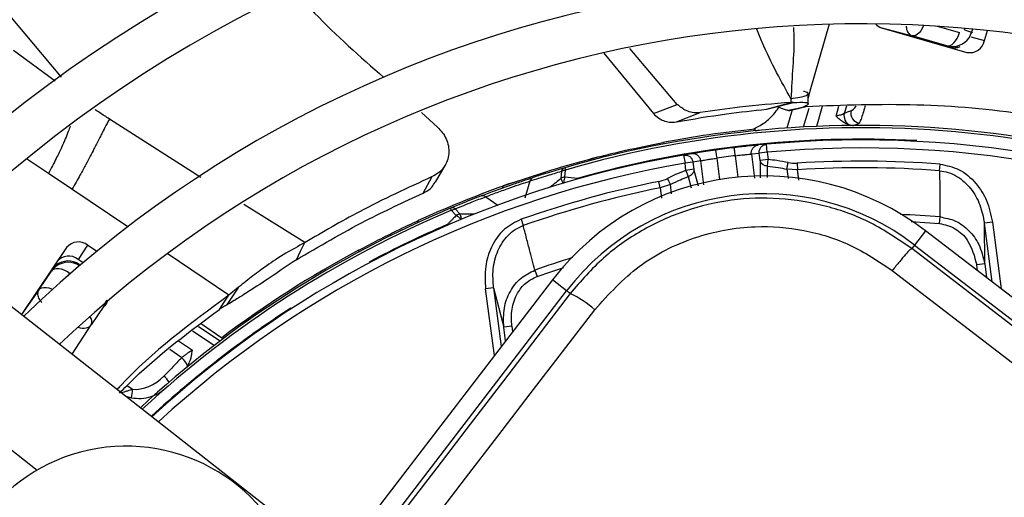
# Model space of a CAD drawing. Units: millimetres. Extents: x 5 to 414, y 3 to 291.
# Drawn here: x 77 to 80, y 244 to 246 of the extents above; entities that cross this region are included whole.
import ezdxf

# ---------------------------------------------------------------- set-up
doc = ezdxf.new("R2010")
doc.units = ezdxf.units.MM

msp = doc.modelspace()

# ---------------------------------------------------------------- linework, layer by layer
at = {"color": 8, "linetype": 'Continuous', "lineweight": 25}
for p, q in [((76.9945, 245.4675), (76.7643, 245.7409)), ((79.3751, 245.631), (79.3156, 245.4234)), ((79.7099, 245.6249), (79.779, 245.6051)), ((79.7944, 245.6135), (79.7958, 245.6183)), ((79.8196, 245.6161), (79.817, 245.6071)), ((79.817, 245.6071), (79.8191, 245.604)), ((79.8146, 245.5925), (79.8569, 245.5804)), ((76.975, 245.4548), (76.8455, 245.5497)), ((79.7402, 245.5642), (79.7422, 245.5613)), ((79.3156, 245.4234), (79.3097, 245.403)), ((79.2959, 245.3125), (79.3128, 245.3714)), ((79.3534, 245.3761), (79.3358, 245.3145)), ((79.3965, 245.3464), (79.4053, 245.3769)), ((79.4285, 245.3773), (79.4219, 245.3543)), ((77.427, 245.1554), (77.1432, 245.3371)), ((76.9543, 245.1684), (76.8867, 245.214)), ((79.0264, 245.2159), (79.0351, 245.1496)), ((79.093, 245.1572), (79.0843, 245.2235)), ((79.1339, 245.2285), (79.1437, 245.1541)), ((79.1613, 245.2084), (79.1615, 245.1547)), ((78.9696, 245.1295), (78.9559, 245.1814)), ((79.1844, 245.1555), (79.1841, 245.1911)), ((79.2437, 245.1818), (79.2477, 245.1531)), ((78.595, 245.1531), (78.5957, 245.1509)), ((78.9384, 245.1588), (78.9474, 245.1243)), ((77.2001, 245.0026), (77.0272, 245.1193)), ((78.8515, 245.1237), (78.8555, 245.0915)), ((78.8868, 245.1056), (78.8832, 245.1344)), ((78.3102, 245.0962), (78.3481, 245.0704)), ((77.7498, 244.9541), (77.5605, 245.072)), ((78.1206, 245.0312), (78.1203, 245.031)), ((78.1918, 245.0079), (78.1909, 245.01)), ((79.8807, 244.8318), (79.8567, 245.014)), ((79.8814, 245.0173), (79.9087, 244.8103)), ((77.514, 244.7909), (77.3228, 244.9198)), ((76.9636, 244.8693), (76.964, 244.8657)), ((77.0504, 244.8823), (77.0501, 244.8819)), ((77.0504, 244.8823), (77.0505, 244.8822)), ((77.9486, 244.8937), (77.9497, 244.8916)), ((79.8352, 244.8667), (79.8328, 244.8847)), ((77.02, 244.8594), (77.0146, 244.8513)), ((78.337, 244.6034), (78.3098, 244.8104)), ((78.3345, 244.8136), (78.3585, 244.6314)), ((77.1343, 244.7753), (77.126, 244.7565)), ((77.126, 244.7565), (77.1294, 244.7574)), ((77.707, 244.7486), (77.7057, 244.7506)), ((77.4193, 244.6942), (77.4865, 244.6488)), ((78.3911, 244.6949), (78.3934, 244.6769)), ((77.4679, 244.6347), (77.4013, 244.6796)), ((77.3675, 244.5968), (77.3303, 244.622)), ((77.3572, 244.6493), (77.4008, 244.6199)), ((77.1981, 244.5105), (77.2152, 244.499)), ((77.1932, 244.4782), (77.2118, 244.4729))]:
    msp.add_line(p, q, dxfattribs=at)
at = {"color": 7, "linetype": 'Continuous', "lineweight": 25}
for p, q in [((79.5347, 245.6214), (79.6322, 245.5952)), ((79.5374, 245.62), (79.8023, 245.544)), ((79.7944, 245.6135), (79.817, 245.6071)), ((79.8569, 245.5804), (79.8658, 245.6114)), ((79.7402, 245.5642), (79.6322, 245.5952)), ((78.6766, 245.5419), (78.8301, 245.3543)), ((78.9042, 245.3827), (78.7571, 245.5559)), ((79.1858, 245.369), (79.2649, 245.3887)), ((79.2191, 245.3784), (79.2562, 245.3889)), ((78.1107, 245.3579), (78.1606, 245.3115)), ((78.8301, 245.3543), (78.9042, 245.3827)), ((78.9014, 245.3284), (78.9756, 245.3572)), ((79.1812, 245.3676), (79.2191, 245.3784)), ((79.2604, 245.3656), (79.2443, 245.3093)), ((79.4504, 245.3176), (79.4688, 245.3249)), ((79.146, 245.3009), (79.1587, 245.3025)), ((79.1467, 245.3009), (79.1462, 245.3059)), ((78.8595, 245.2643), (78.8604, 245.2594)), ((79.1808, 245.259), (79.1561, 245.2567)), ((79.1831, 245.2341), (79.1584, 245.2309)), ((79.1831, 245.2341), (79.1808, 245.259)), ((79.1831, 245.2341), (79.186, 245.2117)), ((78.6364, 245.2138), (78.6334, 245.2078)), ((78.6573, 245.2192), (78.6364, 245.2138)), ((78.9485, 245.2293), (78.924, 245.2252)), ((78.924, 245.2252), (78.9282, 245.2006)), ((78.9529, 245.2038), (78.9282, 245.2006)), ((78.9772, 245.2079), (78.9529, 245.2038)), ((78.9529, 245.2038), (78.9559, 245.1814)), ((78.987, 245.1335), (78.9772, 245.2079)), ((79.1584, 245.2308), (79.1339, 245.2285)), ((79.1613, 245.2084), (79.1584, 245.2309)), ((79.186, 245.2117), (79.1613, 245.2084)), ((79.184, 245.1911), (79.186, 245.2117)), ((78.155, 245.1416), (78.184, 245.1932)), ((78.545, 245.1751), (78.5436, 245.1532)), ((78.5551, 245.1861), (78.5572, 245.1791)), ((78.5555, 245.1788), (78.5572, 245.1791)), ((78.5558, 245.1571), (78.5572, 245.1791)), ((78.9312, 245.1781), (78.9282, 245.2006)), ((78.9559, 245.1814), (78.9312, 245.1781)), ((78.9312, 245.1781), (78.9384, 245.1588)), ((79.2771, 245.1798), (79.2437, 245.1818)), ((79.2758, 245.2002), (79.2771, 245.1798)), ((79.7176, 245.1769), (79.7192, 245.1973)), ((77.0272, 245.1193), (76.9543, 245.1684)), ((78.1158, 245.1071), (78.1442, 245.1585)), ((78.3849, 245.1368), (78.4504, 245.158)), ((78.4323, 245.0925), (78.448, 245.1451)), ((78.8514, 245.1238), (78.8474, 245.1438)), ((78.3645, 245.1296), (78.3621, 245.1234)), ((78.3849, 245.1368), (78.3645, 245.1296)), ((78.8832, 245.1344), (78.8515, 245.1237)), ((78.204, 245.054), (78.2012, 245.0608)), ((78.204, 245.054), (78.2191, 245.0379)), ((78.2308, 245.0424), (78.216, 245.0586)), ((78.101, 245.0222), (78.0991, 245.0159)), ((78.42, 245.0262), (78.4267, 245.0069)), ((79.7173, 245.0133), (79.719, 245.0337)), ((79.6739, 244.9905), (79.6401, 244.9465)), ((82.292, 242.9816), (79.6739, 244.9905)), ((79.8814, 245.0173), (79.8567, 245.014)), ((79.8575, 244.888), (79.8567, 245.014)), ((77.0105, 244.9387), (76.8706, 244.7313)), ((77.0756, 244.9459), (77.046, 244.902)), ((77.104, 244.9268), (77.0756, 244.9459)), ((77.723, 244.9007), (77.7363, 244.9272)), ((77.7363, 244.9272), (77.7498, 244.9541)), ((77.9178, 244.9256), (77.9154, 244.93)), ((79.6401, 244.9465), (79.6316, 244.9354)), ((79.6401, 244.9465), (82.2582, 242.9375)), ((77.0615, 244.8915), (77.046, 244.902)), ((77.05, 244.8865), (77.0531, 244.8844)), ((77.05, 244.8865), (77.0504, 244.8823)), ((78.4625, 244.8683), (78.4694, 244.849)), ((79.8575, 244.888), (79.8328, 244.8847)), ((79.8575, 244.888), (79.8631, 244.8453)), ((78.5172, 244.8382), (76.5083, 242.2201)), ((76.9249, 244.8078), (76.964, 244.8657)), ((78.5612, 244.8044), (78.5172, 244.8382)), ((76.9249, 244.8078), (76.8712, 244.7308)), ((77.5438, 244.8155), (77.5063, 244.7598)), ((77.5438, 244.8155), (77.514, 244.7909)), ((78.3345, 244.8136), (78.3098, 244.8104)), ((78.3345, 244.8136), (78.3664, 244.6917)), ((76.5523, 242.1863), (78.5612, 244.8044)), ((77.4992, 244.7689), (77.514, 244.7909)), ((78.5723, 244.7959), (78.5612, 244.8044)), ((77.8094, 243.9948), (76.819, 244.7717)), ((77.126, 244.7565), (77.0869, 244.6985)), ((77.4844, 244.747), (77.4992, 244.7689)), ((77.0279, 244.6079), (77.0869, 244.6985)), ((77.4284, 244.7016), (77.4918, 244.6588)), ((78.3911, 244.6949), (78.3664, 244.6917)), ((78.372, 244.649), (78.3664, 244.6917)), ((77.4918, 244.6591), (77.4948, 244.6551)), ((76.603, 244.4964), (76.9192, 244.2483))]:
    msp.add_line(p, q, dxfattribs=at)
at = {"color": 8, "linetype": 'Continuous', "lineweight": 25, "flags": 128}
for points in [[(79.6681, 245.6274), (79.6679, 245.6269), (79.6639, 245.6184), (79.6593, 245.6108), (79.6541, 245.6044), (79.6486, 245.5995), (79.643, 245.5963), (79.6375, 245.5948), (79.6322, 245.5952)], [(78.595, 245.1531), (78.5942, 245.151), (78.594, 245.1504)], [(79.63, 245.019), (79.6723, 245.0166), (79.7173, 245.0133)], [(78.1934, 245.0086), (78.1929, 245.0089), (78.1909, 245.01)], [(78.4694, 244.849), (78.5119, 244.8638), (78.5522, 244.8771)], [(76.9249, 244.8078), (76.9287, 244.8114), (76.9339, 244.8138), (76.9403, 244.815), (76.9476, 244.8147), (76.9557, 244.8132), (76.9641, 244.8104), (76.967, 244.8092)], [(77.126, 244.7565), (77.1279, 244.7613), (77.1283, 244.7646)]]:
    msp.add_lwpolyline(points, dxfattribs=at)
at = {"color": 7, "linetype": 'Continuous', "lineweight": 25, "flags": 128}
for points in [[(79.7402, 245.5642), (79.7454, 245.5639), (79.7509, 245.5653), (79.7565, 245.5686), (79.762, 245.5735), (79.7672, 245.5798), (79.7719, 245.5874), (79.7758, 245.5959), (79.779, 245.6051)], [(79.0229, 245.2407), (79.023, 245.2402), (79.0232, 245.2388), (79.0235, 245.2365), (79.0239, 245.2334), (79.0245, 245.2297), (79.0251, 245.2254), (79.0257, 245.2208), (79.0264, 245.2159)], [(79.0843, 245.2235), (79.0837, 245.2284), (79.0831, 245.233), (79.0826, 245.2373), (79.0821, 245.2411), (79.0817, 245.2442), (79.0815, 245.2465), (79.0813, 245.2479), (79.0812, 245.2484)], [(79.2437, 245.1818), (79.2441, 245.1836), (79.2445, 245.1857), (79.245, 245.1881), (79.2456, 245.1906), (79.2461, 245.1934), (79.2467, 245.1963), (79.2473, 245.1992), (79.248, 245.2022)], [(78.8832, 245.1344), (78.8823, 245.136), (78.8814, 245.1379), (78.8803, 245.1401), (78.8791, 245.1424), (78.8779, 245.1449), (78.8766, 245.1475), (78.8752, 245.1502), (78.8738, 245.153)], [(82.2497, 242.9264), (81.9225, 243.177), (81.5951, 243.4278), (81.2676, 243.6789), (80.9401, 243.9301), (80.6126, 244.1815), (80.2853, 244.4328), (79.9583, 244.6842), (79.6316, 244.9354)], [(77.02, 244.8594), (77.0117, 244.8643), (77.0032, 244.8683), (76.9947, 244.8711), (76.9867, 244.8727), (76.9793, 244.8729), (76.9729, 244.8718), (76.9678, 244.8693), (76.964, 244.8657)], [(79.5711, 244.8674), (79.8991, 244.6152), (80.2275, 244.3629), (80.5561, 244.1105), (80.8849, 243.8582), (81.2137, 243.6059), (81.5425, 243.3538), (81.8712, 243.102), (82.1997, 242.8504)], [(78.5723, 244.7959), (78.4689, 244.6608), (78.3654, 244.5257), (78.2619, 244.3905), (78.1583, 244.2553), (78.0547, 244.1201), (77.951, 243.9849), (77.8473, 243.8496), (77.7436, 243.7144)], [(77.8468, 243.6999), (77.9471, 243.8307), (78.0474, 243.9615), (78.1477, 244.0923), (78.2479, 244.2231), (78.3481, 244.3539), (78.4482, 244.4846), (78.5483, 244.6153), (78.6483, 244.7459)]]:
    msp.add_lwpolyline(points, dxfattribs=at)
at = {"color": 7, "linetype": 'Continuous', "lineweight": 25}
for centre, radius in [((79.4763, 242.1225), 13.5024), ((79.4763, 242.0225), 11.825), ((79.4763, 242.0225), 11.8), ((79.4763, 242.0225), 11.71), ((79.4763, 242.0225), 11.685)]:
    msp.add_circle(centre, radius, dxfattribs=at)
for centre, radius, start, end in [((79.4763, 242.0225), 5.11, 58.9886, 136.032), ((79.4763, 242.0225), 4.75, 59.4354, 135.5646), ((79.4763, 242.0225), 4.61, 59.6281, 135.3719), ((79.4763, 242.0225), 4.25, 60.1824, 134.8176), ((79.4763, 242.0225), 4.11, 60.4244, 134.5756), ((79.4763, 242.0225), 3.75, 61.1304, 133.8696), ((79.4763, 242.0225), 3.61, 61.4434, 133.5566), ((79.548, 245.6562), 0.0377, 219.4215, 253.6085), ((79.8112, 245.5898), 0.0467, 259.0878, 348.3131), ((79.7616, 245.5963), 0.0391, 254.903, 300.3498), ((79.4727, 245.3552), 0.0306, 165.9977, 262.5409), ((79.452, 245.3471), 0.0309, 166.4586, 245.7064), ((79.4763, 242.0225), 3.295, 62.246, 106.2339), ((79.4763, 242.0225), 3.3, 95.7408, 100.7719), ((79.4763, 242.0225), 3.2523, 86.9839, 105.7211), ((79.4763, 242.0225), 3.25, 62.3735, 95.2159), ((79.4763, 242.0225), 3.25, 96.9815, 98.0185), ((79.4763, 242.0225), 3.25, 99.7841, 132.6265), ((79.4763, 242.0225), 3.225, 96.9815, 98.0185), ((79.4763, 242.0225), 3.1841, 85.6251, 93.609), ((78.5603, 245.1711), 0.0159, 109.1863, 165.3653), ((79.4763, 242.0225), 3.1636, 85.6251, 93.609), ((79.4763, 242.0225), 3.1841, 101.391, 109.3749), ((78.4635, 245.1413), 0.0159, 110.8048, 166.2828), ((79.1717, 244.3359), 0.825, 52.5, 142.5), ((78.5936, 245.1415), 0.041, 157.5204, 162.2467), ((78.1512, 240.9916), 4.1852, 83.9127, 84.453), ((79.4757, 242.0238), 3.2985, 109.6864, 114.6309), ((79.4763, 242.0225), 3.1636, 101.391, 109.3749), ((78.3006, 245.0836), 0.0159, 52.7306, 108.1798), ((79.1717, 244.3359), 0.7695, 52.5, 142.5), ((79.4763, 242.0225), 3.295, 112.7661, 132.754), ((78.2066, 245.0458), 0.0159, 53.6347, 109.8137), ((79.4763, 242.0225), 3.2523, 113.2789, 118.0161), ((77.0467, 244.9093), 0.0467, 51.6869, 140.9122), ((79.4763, 242.0225), 3.3, 118.2281, 126.9675), ((77.0171, 244.8654), 0.0467, 51.6869, 140.9122), ((78.4201, 244.4816), 0.3492, 49.191, 64.1629), ((77.3336, 244.5533), 0.0552, 19.1326, 51.9977), ((76.9852, 244.5159), 0.2306, 349.2592, 355.7899), ((77.1954, 243.7726), 0.55, 12.9788, 272.0212)]:
    msp.add_arc(centre, radius, start, end, dxfattribs=at)
at = {"color": 8, "linetype": 'Continuous', "lineweight": 25}
for centre, radius, start, end in [((79.7593, 245.6208), 0.0625, 261.732, 288.6338), ((79.4763, 242.0225), 3.2877, 62.2665, 106.2339), ((79.4763, 242.0225), 3.225, 62.4459, 95.2159), ((79.4763, 242.0225), 3.225, 99.7841, 132.5541), ((81.4007, 241.6786), 4.4984, 129.4245, 129.9793), ((78.5843, 245.1635), 0.042, 194.3098, 217.4901), ((78.6169, 245.1347), 0.0652, 162.8207, 176.9148), ((79.4763, 242.0225), 3.2877, 112.7661, 132.7335), ((78.1886, 244.9852), 0.0608, 41.7122, 59.9803), ((78.1971, 240.5433), 4.4993, 89.0207, 89.5708), ((78.1929, 245.0249), 0.0418, 1.4784, 24.8428), ((79.4763, 242.0225), 3.021, 85.3922, 87.7277), ((79.4763, 242.0225), 3.021, 107.2723, 109.6078), ((79.4763, 242.0225), 3.2523, 122.9839, 132.6332), ((77.0627, 244.7086), 0.0262, 337.328, 39.1345), ((77.2518, 244.4721), 0.091, 32.6883, 48.221)]:
    msp.add_arc(centre, radius, start, end, dxfattribs=at)
at = {"color": 7, "linetype": 'Continuous', "lineweight": 25}
for centre, major_axis, ratio, start_param, end_param in [((79.7568, 245.6244), (0.0514, -0.0359), 0.997248, 5.382754, 6.612907), ((79.2624, 245.3504), (-0.0219, 0.1493), 0.82295, 2.849958, 3.073744), ((78.8216, 245.2924), (-0.0175, 0.1499), 0.82297, 3.209454, 3.433246), ((77.0151, 244.8338), (0.0148, 0.0615), 0.985592, 5.930859, 7.176595), ((77.0155, 244.8303), (0.0163, 0.0605), 0.997248, 5.953762, 7.183917), ((77.2539, 244.5801), (0.0796, 0.06), 0.693794, 3.785118, 4.941311)]:
    msp.add_ellipse(centre, major_axis=major_axis, ratio=ratio, start_param=start_param, end_param=end_param, dxfattribs=at)
at = {"color": 8, "linetype": 'Continuous', "lineweight": 25}
for centre, major_axis, ratio, start_param, end_param in [((79.7568, 245.6244), (0.0514, -0.0359), 0.997248, 5.05161, 5.382754), ((79.4625, 245.431), (0.0254, 0.0686), 0.297179, 3.39526, 3.942331), ((77.0155, 244.8303), (0.0163, 0.0605), 0.997248, 0.900732, 1.231876), ((77.0349, 244.7332), (0.0523, -0.0342), 0.540313, 5.244744, 6.268265)]:
    msp.add_ellipse(centre, major_axis=major_axis, ratio=ratio, start_param=start_param, end_param=end_param, dxfattribs=at)
at = {"color": 7, "linetype": 'Continuous', "lineweight": 25}
for points, knots in [([(77.7215, 245.7301), (77.7408, 245.7085), (77.8251, 245.6141), (77.9206, 245.5307), (77.9944, 245.4663)], [0, 0, 0, 0, 0.228007, 1, 1, 1, 1]), ([(79.3083, 245.415), (79.3088, 245.4154), (79.3126, 245.4181), (79.3036, 245.4211), (79.2967, 245.4228), (79.2954, 245.4231)], [0, 0, 0, 0, 0.112434, 0.841442, 1, 1, 1, 1]), ([(79.2562, 245.3889), (79.2031, 245.3845), (79.1082, 245.3765), (79.0161, 245.3631), (78.9756, 245.3572)], [0, 0, 0, 0, 0.56, 1, 1, 1, 1]), ([(79.2649, 245.3887), (79.2785, 245.3891), (79.3084, 245.39), (79.3136, 245.3829), (79.2923, 245.372), (79.2611, 245.3663), (79.2536, 245.3647), (79.2507, 245.3641)], [0, 0, 0, 0, 0.154397, 0.338316, 0.577872, 0.838709, 1, 1, 1, 1]), ([(79.2567, 245.4002), (79.2566, 245.3983), (79.2565, 245.3946), (79.2563, 245.3908), (79.2562, 245.3889)], [0, 0, 0, 0, 0.500192, 1, 1, 1, 1]), ([(79.2649, 245.3887), (79.2633, 245.3887), (79.2605, 245.3888), (79.2575, 245.3889), (79.2562, 245.3889)], [0, 0, 0, 0, 0.559983, 1, 1, 1, 1]), ([(79.3102, 245.3842), (79.31, 245.389), (79.3095, 245.3992), (79.3098, 245.4096), (79.3099, 245.4151)], [0, 0, 0, 0, 0.473363, 1, 1, 1, 1]), ([(78.9014, 245.3284), (78.9528, 245.3373), (79.0447, 245.3531), (79.1395, 245.3632), (79.1812, 245.3676)], [0, 0, 0, 0, 0.559988, 1, 1, 1, 1]), ([(78.9756, 245.3572), (78.9674, 245.3567), (78.9534, 245.3559), (78.9288, 245.3628), (78.9134, 245.3753), (78.9042, 245.3827)], [0, 0, 0, 0, 0.358128, 0.617128, 1, 1, 1, 1]), ([(79.1399, 245.306), (79.1514, 245.3119), (79.1743, 245.3237), (79.2028, 245.3484), (79.2168, 245.3706), (79.2211, 245.3775)], [0, 0, 0, 0, 0.409641, 0.817317, 1, 1, 1, 1]), ([(79.2211, 245.3775), (79.2186, 245.3763), (79.2157, 245.3747), (79.2285, 245.37), (79.2346, 245.3681), (79.2407, 245.3663), (79.2458, 245.3649), (79.2484, 245.3643), (79.2496, 245.3639)], [0, 0, 0, 0, 0.668752, 0.782535, 0.869877, 0.938991, 0.969881, 1, 1, 1, 1]), ([(79.2494, 245.3638), (79.2496, 245.3637), (79.2498, 245.3637), (79.2548, 245.3643), (79.2628, 245.366), (79.2765, 245.3693), (79.2916, 245.3729), (79.3018, 245.3753)], [0, 0, 0, 0, 0.2238396, 0.422811, 0.5798008, 0.7165925, 1, 1, 1, 1]), ([(81.0633, 245.0085), (80.9553, 245.0614), (80.7171, 245.1781), (80.3544, 245.2869), (79.9892, 245.3566), (79.6476, 245.3881), (79.4171, 245.3796), (79.3018, 245.3753)], [0, 0, 0, 0, 0.197854, 0.43649, 0.624077, 0.811848, 1, 1, 1, 1]), ([(79.443, 245.3626), (79.4391, 245.3611), (79.4321, 245.3584), (79.425, 245.3556), (79.4219, 245.3543)], [0, 0, 0, 0, 0.5600071, 1, 1, 1, 1]), ([(77.1432, 245.3371), (77.1384, 245.3279), (77.1249, 245.3026), (77.1097, 245.2727), (77.0933, 245.24), (77.0768, 245.2074), (77.0531, 245.1642), (77.0359, 245.1344), (77.0272, 245.1193)], [0, 0, 0, 0, 0.089376, 0.248139, 0.438426, 0.713257, 0.854515, 1, 1, 1, 1]), ([(78.8301, 245.3543), (78.8354, 245.3494), (78.8456, 245.3398), (78.8624, 245.3315), (78.8813, 245.3264), (78.8941, 245.3277), (78.9014, 245.3284)], [0, 0, 0, 0, 0.227231, 0.436435, 0.675016, 1, 1, 1, 1]), ([(79.4219, 245.3543), (79.4203, 245.3533), (79.4175, 245.3517), (79.4109, 245.3496), (79.4043, 245.3479), (79.3991, 245.3469), (79.3965, 245.3464)], [0, 0, 0, 0, 0.336737, 0.556847, 0.778087, 1, 1, 1, 1]), ([(79.3965, 245.3464), (79.3985, 245.3446), (79.4025, 245.3412), (79.4095, 245.3353), (79.4178, 245.329), (79.4278, 245.3227), (79.4354, 245.3202), (79.4393, 245.3189)], [0, 0, 0, 0, 0.1527563, 0.3045915, 0.5281855, 0.7585208, 1, 1, 1, 1]), ([(78.1606, 245.3115), (78.1658, 245.3064), (78.1768, 245.2957), (78.1884, 245.2758), (78.1955, 245.2535), (78.1968, 245.23), (78.1918, 245.2069), (78.1806, 245.1862), (78.1647, 245.1693), (78.1509, 245.162), (78.1442, 245.1585)], [0, 0, 0, 0, 0.10443, 0.218136, 0.339699, 0.468877, 0.603996, 0.741682, 0.875516, 1, 1, 1, 1]), ([(79.4393, 245.3189), (79.4413, 245.3184), (79.445, 245.3177), (79.4487, 245.3176), (79.4504, 245.3176)], [0, 0, 0, 0, 0.559892, 1, 1, 1, 1]), ([(78.6364, 245.2138), (78.6507, 245.2175), (78.6794, 245.225), (78.7547, 245.2432), (78.8197, 245.2563), (78.8595, 245.2643)], [0, 0, 0, 0, 0.279132, 0.559059, 1, 1, 1, 1]), ([(79.0229, 245.2407), (79.0126, 245.2392), (78.9918, 245.2362), (78.968, 245.2325), (78.9529, 245.23), (78.9499, 245.2296), (78.9485, 245.2293)], [0, 0, 0, 0, 0.280725, 0.561087, 0.781736, 1, 1, 1, 1]), ([(79.1561, 245.2566), (79.1539, 245.2564), (79.1496, 245.256), (79.1296, 245.2539), (79.1058, 245.2513), (79.0894, 245.2493), (79.0812, 245.2484)], [0, 0, 0, 0, 0.277687, 0.556421, 0.77855, 1, 1, 1, 1]), ([(78.3645, 245.1296), (78.4147, 245.1469), (78.5044, 245.1777), (78.596, 245.2028), (78.6364, 245.2138)], [0, 0, 0, 0, 0.559998, 1, 1, 1, 1]), ([(78.9772, 245.2079), (78.9786, 245.2082), (78.9815, 245.2087), (78.9947, 245.211), (79.0103, 245.2135), (79.021, 245.2151), (79.0264, 245.2159)], [0, 0, 0, 0, 0.280184, 0.559667, 0.77983, 1, 1, 1, 1]), ([(79.0843, 245.2235), (79.0912, 245.2243), (79.1049, 245.2259), (79.1208, 245.2274), (79.1309, 245.2283), (79.1329, 245.2284), (79.1339, 245.2285)], [0, 0, 0, 0, 0.279464, 0.558753, 0.779232, 1, 1, 1, 1]), ([(79.1841, 245.1911), (79.1816, 245.1915), (79.1761, 245.1922), (79.1694, 245.1958), (79.1637, 245.2014), (79.1622, 245.2058), (79.1613, 245.2084)], [0, 0, 0, 0, 0.225057, 0.500085, 0.703319, 1, 1, 1, 1]), ([(79.248, 245.2022), (79.2365, 245.2044), (79.2159, 245.2084), (79.1952, 245.2107), (79.186, 245.2117)], [0, 0, 0, 0, 0.559988, 1, 1, 1, 1]), ([(78.448, 245.1451), (78.4661, 245.1509), (78.4983, 245.1613), (78.5307, 245.1709), (78.545, 245.1751)], [0, 0, 0, 0, 0.559999, 1, 1, 1, 1]), ([(78.5551, 245.1861), (78.5369, 245.1807), (78.5043, 245.1711), (78.472, 245.1607), (78.4578, 245.1561)], [0, 0, 0, 0, 0.559998, 1, 1, 1, 1]), ([(78.9312, 245.1781), (78.9203, 245.1738), (78.9008, 245.1662), (78.8821, 245.157), (78.8738, 245.153)], [0, 0, 0, 0, 0.559988, 1, 1, 1, 1]), ([(78.9559, 245.1814), (78.9557, 245.1786), (78.9554, 245.1739), (78.9514, 245.1671), (78.9458, 245.1619), (78.9407, 245.1598), (78.9384, 245.1588)], [0, 0, 0, 0, 0.297025, 0.499914, 0.775112, 1, 1, 1, 1]), ([(79.1841, 245.1911), (79.1953, 245.1898), (79.2153, 245.1875), (79.235, 245.1836), (79.2437, 245.1818)], [0, 0, 0, 0, 0.559889, 1, 1, 1, 1]), ([(79.7176, 245.1769), (79.7178, 245.1546), (79.7182, 245.1188), (79.7184, 245.075), (79.7188, 245.0508), (79.7189, 245.0393), (79.7189, 245.0354), (79.719, 245.0341), (79.719, 245.0337)], [0, 0, 0, 0, 0.466472, 0.748959, 0.918043, 0.974088, 0.990811, 1, 1, 1, 1]), ([(79.7176, 245.1769), (79.7268, 245.1755), (79.7455, 245.1726), (79.7803, 245.1561), (79.8164, 245.1229), (79.8455, 245.0716), (79.853, 245.0333), (79.8567, 245.014)], [0, 0, 0, 0, 0.120115, 0.245735, 0.49401, 0.74597, 1, 1, 1, 1]), ([(79.7192, 245.1973), (79.739, 245.1932), (79.7815, 245.1846), (79.8314, 245.1409), (79.8675, 245.0835), (79.8766, 245.0401), (79.8814, 245.0173)], [0, 0, 0, 0, 0.22975, 0.493146, 0.733879, 1, 1, 1, 1]), ([(78.1442, 245.1585), (78.0681, 245.1235), (77.9323, 245.0609), (77.8056, 244.9868), (77.7499, 244.9541)], [0, 0, 0, 0, 0.559989, 1, 1, 1, 1]), ([(78.1158, 245.1071), (78.1261, 245.1126), (78.1424, 245.1214), (78.1504, 245.1368), (78.1534, 245.1425)], [0, 0, 0, 0, 0.631708, 1, 1, 1, 1]), ([(78.2957, 245.0987), (78.3089, 245.1037), (78.3355, 245.1138), (78.3839, 245.1313), (78.4268, 245.146), (78.4475, 245.1527), (78.4578, 245.1561)], [0, 0, 0, 0, 0.27859, 0.559221, 0.780329, 1, 1, 1, 1]), ([(78.3102, 245.0962), (78.3215, 245.1005), (78.344, 245.1091), (78.3852, 245.1239), (78.4217, 245.1364), (78.4393, 245.1422), (78.448, 245.1451)], [0, 0, 0, 0, 0.27977, 0.559094, 0.779522, 1, 1, 1, 1]), ([(78.8832, 245.1344), (78.8933, 245.1393), (78.9114, 245.1482), (78.9302, 245.1555), (78.9384, 245.1588)], [0, 0, 0, 0, 0.560038, 1, 1, 1, 1]), ([(77.723, 244.9007), (77.7938, 244.9424), (77.9203, 245.0169), (78.0561, 245.0795), (78.1158, 245.1071)], [0, 0, 0, 0, 0.559981, 1, 1, 1, 1]), ([(78.2957, 245.0987), (78.278, 245.0918), (78.2463, 245.0795), (78.215, 245.0665), (78.2012, 245.0608)], [0, 0, 0, 0, 0.560002, 1, 1, 1, 1]), ([(78.216, 245.0586), (78.2335, 245.0658), (78.2647, 245.0788), (78.2963, 245.0909), (78.3102, 245.0962)], [0, 0, 0, 0, 0.559999, 1, 1, 1, 1]), ([(79.6316, 244.9354), (79.5898, 244.9638), (79.5079, 245.0196), (79.367, 245.0707), (79.2211, 245.0951), (79.0723, 245.0901), (78.9272, 245.0564), (78.7927, 244.995), (78.6699, 244.9092), (78.6053, 244.8342), (78.5723, 244.7959)], [0, 0, 0, 0, 0.1278401, 0.2500338, 0.3759343, 0.5001478, 0.6243133, 0.7501536, 0.8722509, 1, 1, 1, 1]), ([(77.9154, 244.93), (77.9361, 244.9409), (77.9774, 244.9628), (78.0468, 244.9971), (78.0805, 245.0127), (78.101, 245.0222)], [0, 0, 0, 0, 0.282956, 0.563694, 1, 1, 1, 1]), ([(78.219, 245.0379), (78.2158, 245.0347), (78.2105, 245.0295), (78.2032, 245.0223), (78.197, 245.0161), (78.193, 245.0121), (78.1909, 245.01)], [0, 0, 0, 0, 0.343399, 0.562736, 0.781118, 1, 1, 1, 1]), ([(78.42, 245.0262), (78.4019, 245.0172), (78.363, 244.9978), (78.3261, 244.9428), (78.3061, 244.878), (78.3085, 244.8336), (78.3098, 244.8104)], [0, 0, 0, 0, 0.229659, 0.493053, 0.733836, 1, 1, 1, 1]), ([(79.719, 245.0337), (79.7354, 245.0305), (79.7688, 245.0242), (79.8106, 244.9921), (79.8439, 244.9464), (79.8527, 244.9086), (79.8575, 244.888)], [0, 0, 0, 0, 0.229383, 0.465098, 0.709586, 1, 1, 1, 1]), ([(78.3345, 244.8136), (78.3331, 244.8332), (78.3305, 244.8721), (78.3453, 244.9292), (78.3715, 244.9707), (78.4008, 244.9956), (78.4182, 245.0032), (78.4267, 245.0069)], [0, 0, 0, 0, 0.254028, 0.505989, 0.754265, 0.879893, 1, 1, 1, 1]), ([(78.4625, 244.8683), (78.457, 244.8898), (78.4481, 244.9244), (78.437, 244.9665), (78.4311, 244.9899), (78.4281, 245.0015), (78.4271, 245.0055), (78.4267, 245.0069)], [0, 0, 0, 0, 0.465291, 0.748703, 0.913109, 0.969892, 1, 1, 1, 1]), ([(78.6483, 244.7459), (78.6918, 244.7937), (78.7787, 244.8892), (78.9546, 244.9768), (79.1324, 245.0104), (79.298, 244.9968), (79.4447, 244.9519), (79.529, 244.8956), (79.5711, 244.8674)], [0, 0, 0, 0, 0.186857, 0.373304, 0.559556, 0.706139, 0.852946, 1, 1, 1, 1]), ([(79.7173, 245.0133), (79.7342, 245.0093), (79.7682, 245.0012), (79.8142, 244.9553), (79.8257, 244.9115), (79.8328, 244.8847)], [0, 0, 0, 0, 0.277242, 0.557532, 1, 1, 1, 1]), ([(77.7498, 244.9541), (77.7289, 244.9427), (77.679, 244.9156), (77.6349, 244.8847), (77.5926, 244.8544), (77.5593, 244.8278), (77.5438, 244.8155)], [0, 0, 0, 0, 0.226443, 0.539495, 0.786771, 1, 1, 1, 1]), ([(77.723, 244.9007), (77.6977, 244.8835), (77.6428, 244.846), (77.5916, 244.8129), (77.5501, 244.7861), (77.5191, 244.7675), (77.5063, 244.7598)], [0, 0, 0, 0, 0.288576, 0.626414, 0.84642, 1, 1, 1, 1]), ([(76.9636, 244.8694), (76.9659, 244.8724), (76.9701, 244.8779), (76.975, 244.882), (76.9771, 244.8838)], [0, 0, 0, 0, 0.560205, 1, 1, 1, 1]), ([(78.3664, 244.6917), (78.3656, 244.7116), (78.3642, 244.7499), (78.3839, 244.8034), (78.4167, 244.8462), (78.4478, 244.8612), (78.4625, 244.8683)], [0, 0, 0, 0, 0.274034, 0.528122, 0.776308, 1, 1, 1, 1]), ([(78.3911, 244.6949), (78.3902, 244.7125), (78.3884, 244.7477), (78.4051, 244.7944), (78.4326, 244.8308), (78.4571, 244.8429), (78.4694, 244.849)], [0, 0, 0, 0, 0.282564, 0.563306, 0.782433, 1, 1, 1, 1]), ([(77.1378, 244.7754), (77.1367, 244.772), (77.1347, 244.7659), (77.1311, 244.76), (77.1295, 244.7575)], [0, 0, 0, 0, 0.559816, 1, 1, 1, 1]), ([(77.514, 244.7909), (77.3951, 244.7033), (77.2722, 244.6127), (77.1706, 244.5022), (77.1673, 244.4985)], [0, 0, 0, 0, 0.967011, 1, 1, 1, 1]), ([(77.1743, 244.4869), (77.1896, 244.5024), (77.284, 244.5978), (77.393, 244.679), (77.4844, 244.747)], [0, 0, 0, 0, 0.162523, 1, 1, 1, 1]), ([(77.5063, 244.7598), (77.5023, 244.7575), (77.4953, 244.7534), (77.4877, 244.7489), (77.4844, 244.747)], [0, 0, 0, 0, 0.569197, 1, 1, 1, 1]), ([(77.3675, 244.5968), (77.3572, 244.5862), (77.3388, 244.5673), (77.3205, 244.5483), (77.3125, 244.5399)], [0, 0, 0, 0, 0.5599927, 1, 1, 1, 1]), ([(77.4008, 244.6199), (77.397, 244.6177), (77.3909, 244.6141), (77.382, 244.608), (77.3746, 244.6025), (77.3699, 244.5987), (77.3675, 244.5968)], [0, 0, 0, 0, 0.34218, 0.562837, 0.782175, 1, 1, 1, 1]), ([(77.3857, 244.5714), (77.3888, 244.5769), (77.3937, 244.5856), (77.3971, 244.5992), (77.3992, 244.6099), (77.4003, 244.6168), (77.4008, 244.6199)], [0, 0, 0, 0, 0.368747, 0.593564, 0.817119, 1, 1, 1, 1]), ([(77.378, 244.5633), (77.3796, 244.5647), (77.3824, 244.5672), (77.3847, 244.5701), (77.3857, 244.5714)], [0, 0, 0, 0, 0.5599506, 1, 1, 1, 1])]:
    msp.add_open_spline(points, degree=3, knots=knots, dxfattribs=at)
at = {"color": 8, "linetype": 'Continuous', "lineweight": 25}
for points, knots in [([(79.2567, 245.4002), (79.2417, 245.4272), (79.21, 245.4841), (79.1749, 245.5562), (79.1566, 245.602), (79.1512, 245.6155)], [0, 0, 0, 0, 0.388736, 0.81997, 1, 1, 1, 1]), ([(79.2643, 245.6216), (79.2648, 245.6135), (79.2674, 245.5742), (79.2622, 245.5012), (79.2585, 245.4336), (79.2567, 245.4002)], [0, 0, 0, 0, 0.115943, 0.563357, 1, 1, 1, 1]), ([(79.6143, 245.6254), (79.6145, 245.6219), (79.6154, 245.6119), (79.6219, 245.6007), (79.6288, 245.597), (79.6322, 245.5952)], [0, 0, 0, 0, 0.219831, 0.608811, 1, 1, 1, 1]), ([(79.2567, 245.4002), (79.2666, 245.402), (79.2862, 245.4054), (79.3066, 245.41), (79.3076, 245.4131), (79.3083, 245.415)], [0, 0, 0, 0, 0.278355, 0.549445, 1, 1, 1, 1]), ([(77.1433, 245.3371), (77.1331, 245.3437), (77.1182, 245.3534), (77.1035, 245.3633), (77.0989, 245.3664)], [0, 0, 0, 0, 0.687562, 1, 1, 1, 1]), ([(79.4866, 245.3782), (79.4859, 245.3758), (79.4829, 245.3643), (79.4781, 245.3486), (79.4724, 245.3317), (79.47, 245.3272), (79.4688, 245.3249)], [0, 0, 0, 0, 0.076635, 0.362924, 0.672185, 1, 1, 1, 1]), ([(77.0217, 245.3147), (77.0197, 245.3094), (77.0118, 245.288), (77.0007, 245.2606), (76.9794, 245.216), (76.9628, 245.1845), (76.9543, 245.1684)], [0, 0, 0, 0, 0.136593, 0.551572, 0.770009, 1, 1, 1, 1]), ([(79.2815, 245.1476), (79.2807, 245.1538), (79.2795, 245.1624), (79.2782, 245.1719), (79.2777, 245.1754), (79.2775, 245.1767), (79.2775, 245.177), (79.2775, 245.1772), (79.2775, 245.1772), (79.2775, 245.1772), (79.2775, 245.1772), (79.2775, 245.1774), (79.2774, 245.178), (79.2773, 245.1788), (79.2772, 245.1795), (79.2771, 245.1797), (79.2771, 245.1798)], [0, 0, 0, 0, 0.579852, 0.800638, 0.88752, 0.906791, 0.916059, 0.920602, 0.920884, 0.921024, 0.921095, 0.921126, 0.934574, 0.979867, 0.993079, 1, 1, 1, 1]), ([(76.9342, 244.7675), (76.9307, 244.7723), (76.9234, 244.7823), (76.9205, 244.7969), (76.9234, 244.8042), (76.9249, 244.8078)], [0, 0, 0, 0, 0.315257, 0.65666, 1, 1, 1, 1]), ([(77.2152, 244.499), (77.21, 244.4972), (77.2013, 244.4942), (77.1895, 244.4906), (77.1832, 244.489), (77.1803, 244.4883)], [0, 0, 0, 0, 0.451139, 0.753999, 1, 1, 1, 1]), ([(77.2118, 244.4729), (77.222, 244.4716), (77.2429, 244.469), (77.274, 244.4761), (77.2967, 244.4852), (77.307, 244.4941), (77.3089, 244.4959)], [0, 0, 0, 0, 0.290176, 0.593695, 0.921488, 1, 1, 1, 1])]:
    msp.add_open_spline(points, degree=3, knots=knots, dxfattribs=at)
at = {"color": 7, "linetype": 'Continuous', "lineweight": 25}
for points in [[(79.1339, 245.2285), (79.1337, 245.2302), (79.1335, 245.2335), (79.1344, 245.2385), (79.1362, 245.2432), (79.1389, 245.2474), (79.1424, 245.251), (79.1465, 245.2539), (79.1511, 245.2559), (79.1544, 245.2564), (79.1561, 245.2567)], [(79.1584, 245.2309), (79.1583, 245.2325), (79.158, 245.2359), (79.1589, 245.2409), (79.1608, 245.2456), (79.1635, 245.2498), (79.167, 245.2534), (79.1712, 245.2563), (79.1758, 245.2583), (79.1792, 245.2588), (79.1808, 245.259)], [(78.924, 245.2252), (78.9256, 245.2254), (78.929, 245.2258), (78.934, 245.225), (78.9387, 245.2234), (78.9431, 245.2208), (78.9468, 245.2174), (78.9498, 245.2133), (78.952, 245.2088), (78.9526, 245.2055), (78.9529, 245.2038)], [(78.9772, 245.2079), (78.9769, 245.2095), (78.9763, 245.2128), (78.9741, 245.2174), (78.9712, 245.2215), (78.9675, 245.2249), (78.9632, 245.2274), (78.9584, 245.2291), (78.9534, 245.2298), (78.9501, 245.2295), (78.9485, 245.2293)], [(78.545, 245.1751), (78.5466, 245.176), (78.5497, 245.1777), (78.5536, 245.1784), (78.5555, 245.1788)], [(78.5558, 245.1571), (78.5536, 245.1568), (78.5492, 245.1561), (78.5457, 245.1543), (78.5439, 245.1534)], [(78.204, 245.054), (78.206, 245.0551), (78.21, 245.0574), (78.214, 245.0582), (78.216, 245.0586)], [(78.2308, 245.0424), (78.2289, 245.042), (78.2249, 245.0413), (78.221, 245.0391), (78.2191, 245.0379)], [(79.6316, 244.9354), (79.6301, 244.9347), (79.6269, 244.9333), (79.6127, 244.9181), (79.5935, 244.8957), (79.5786, 244.8768), (79.5711, 244.8674)]]:
    msp.add_open_spline(points, degree=3, dxfattribs=at)

doc.saveas('drawing.dxf')
